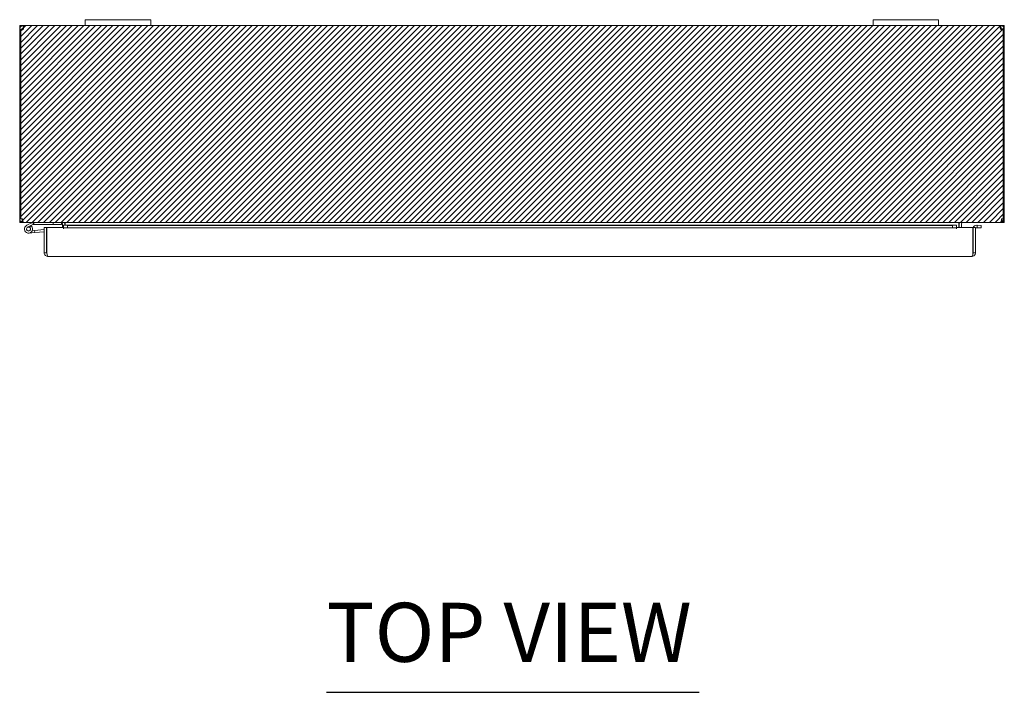
# Model space of a CAD drawing. Units: inches. Extents: x 32 to 249, y 9 to 149.
# Drawn here: x 72 to 102, y 129 to 149 of the extents above; entities that cross this region are included whole.
import ezdxf

# ---------------------------------------------------------------- set-up
doc = ezdxf.new("R2010")
doc.units = ezdxf.units.IN
doc.header["$LTSCALE"] = 15
doc.header["$MEASUREMENT"] = 0
for name, color, linetype, lineweight in [('Hatch (ANSI)', 7, 'Continuous', 5), ('Sketch Geometry (ANSI)', 7, 'Continuous', 5), ('Symbol (ANSI)', 7, 'Continuous', 5), ('Visible (ANSI)', 7, 'Continuous', 5)]:
    doc.layers.add(name, color=color, linetype=linetype, lineweight=lineweight)
doc.styles.add('Text Style168', font='tahoma.ttf')

msp = doc.modelspace()

# ---------------------------------------------------------------- hatches: boundary and pattern name
at = {"layer": 'Hatch (ANSI)'}
h = msp.add_hatch(dxfattribs=at)
h.set_pattern_fill('ANSI31', color=5, style=0)
h.paths.add_polyline_path([(102.488, 149.222), (102.488, 143.222), (72.488, 143.222), (72.488, 149.222)])

# ---------------------------------------------------------------- linework, layer by layer
at = {"layer": 'Sketch Geometry (ANSI)', "color": 5}
for p, q in [((72.488, 149.222), (102.488, 149.222)), ((72.488, 143.222), (72.488, 149.222)), ((102.488, 149.222), (102.488, 143.222)), ((102.488, 143.222), (72.488, 143.222))]:
    msp.add_line(p, q, dxfattribs=at)
at = {"layer": 'Symbol (ANSI)', "lineweight": 30}
msp.add_line((81.833, 128.898), (93.191, 128.898), dxfattribs=at)
at = {"layer": 'Visible (ANSI)'}
for p, q in [((74.488, 149.402), (74.488, 149.222)), ((74.488, 149.402), (74.738, 149.402)), ((76.238, 149.402), (74.738, 149.402)), ((76.238, 149.402), (76.488, 149.402)), ((76.488, 149.222), (76.488, 149.402)), ((98.488, 149.402), (98.488, 149.222)), ((98.488, 149.402), (98.738, 149.402)), ((100.238, 149.402), (98.738, 149.402)), ((100.238, 149.402), (100.488, 149.402)), ((100.488, 149.222), (100.488, 149.402)), ((72.538, 149.116), (72.488, 149.116)), ((72.488, 149.092), (72.488, 149.116)), ((72.562, 149.116), (72.538, 149.116)), ((72.562, 149.116), (72.562, 149.092)), ((72.593, 149.171), (72.593, 149.222)), ((72.593, 149.222), (72.605, 149.222)), ((72.593, 149.148), (72.593, 149.171)), ((72.605, 149.148), (72.593, 149.148)), ((72.605, 149.171), (72.605, 149.222)), ((72.605, 149.222), (74.488, 149.222)), ((72.605, 149.148), (72.605, 149.171)), ((74.738, 149.222), (74.488, 149.222)), ((74.738, 149.222), (76.238, 149.222)), ((76.488, 149.222), (76.238, 149.222)), ((76.488, 149.222), (98.488, 149.222)), ((98.738, 149.222), (98.488, 149.222)), ((98.738, 149.222), (100.238, 149.222)), ((100.488, 149.222), (100.238, 149.222)), ((100.488, 149.222), (102.371, 149.222)), ((102.371, 149.222), (102.371, 149.171)), ((102.371, 149.222), (102.383, 149.222)), ((102.371, 149.171), (102.371, 149.148)), ((102.383, 149.148), (102.371, 149.148)), ((102.383, 149.222), (102.383, 149.171)), ((102.383, 149.171), (102.383, 149.148)), ((102.438, 149.116), (102.414, 149.116)), ((102.414, 149.092), (102.414, 149.116)), ((102.488, 149.116), (102.438, 149.116)), ((102.488, 149.116), (102.488, 149.092)), ((72.525, 149.092), (72.488, 149.092)), ((72.488, 149.092), (72.488, 143.327)), ((72.525, 143.327), (72.525, 149.094)), ((72.562, 149.092), (72.533, 149.092)), ((72.562, 149.092), (72.562, 149.091)), ((102.443, 149.092), (102.414, 149.092)), ((102.414, 149.091), (102.414, 149.092)), ((102.451, 149.094), (102.451, 143.327)), ((102.488, 149.092), (102.451, 149.092)), ((102.488, 143.327), (102.488, 149.092)), ((72.488, 143.327), (72.525, 143.327)), ((72.525, 143.327), (72.573, 143.327)), ((72.593, 143.228), (72.593, 143.222)), ((72.593, 143.222), (72.604, 143.222)), ((102.372, 143.222), (72.604, 143.222)), ((72.703, 143.134), (72.879, 143.22)), ((72.828, 143.125), (72.73, 143.078)), ((72.784, 143.078), (72.847, 143.109)), ((72.893, 143.158), (72.828, 143.125)), ((72.882, 143.221), (72.938, 143.159)), ((72.938, 143.159), (72.9, 143.159)), ((72.938, 143.159), (73.508, 143.159)), ((73.508, 143.222), (73.508, 143.159)), ((73.508, 143.159), (73.758, 143.159)), ((73.758, 143.159), (73.758, 143.222)), ((73.789, 143.19), (73.789, 143.063)), ((73.822, 143.134), (73.822, 143.135)), ((73.822, 143.135), (73.822, 143.135)), ((73.822, 143.135), (101.034, 143.135)), ((73.944, 143.128), (73.822, 143.134)), ((73.822, 143.134), (73.822, 143.06)), ((73.863, 143.135), (73.863, 143.19)), ((73.874, 143.19), (73.874, 143.135)), ((73.944, 143.054), (73.944, 143.128)), ((100.912, 143.128), (73.944, 143.128)), ((101.034, 143.134), (100.912, 143.128)), ((100.912, 143.128), (100.912, 143.054)), ((101.034, 143.135), (101.034, 143.134)), ((101.034, 143.135), (101.034, 143.135)), ((101.034, 143.06), (101.034, 143.134)), ((101.102, 143.19), (101.102, 143.063)), ((101.113, 143.19), (101.113, 143.063)), ((101.187, 143.19), (101.187, 143.063)), ((101.665, 143.134), (101.648, 143.135)), ((101.665, 143.134), (101.661, 143.06)), ((101.787, 143.128), (101.665, 143.134)), ((101.783, 143.054), (101.787, 143.128)), ((102.372, 143.222), (102.383, 143.222)), ((102.383, 143.228), (102.383, 143.222)), ((102.403, 143.327), (102.451, 143.327)), ((102.451, 143.327), (102.488, 143.327)), ((72.948, 142.913), (72.769, 142.897)), ((72.871, 142.969), (72.943, 142.975)), ((73.236, 143.001), (72.943, 142.975)), ((72.943, 142.975), (72.948, 142.913)), ((73.236, 142.938), (72.948, 142.913)), ((73.31, 143.063), (73.236, 143.063)), ((73.236, 143.063), (73.236, 142.293)), ((73.31, 142.293), (73.31, 143.063)), ((73.314, 143.063), (73.314, 142.293)), ((73.314, 143.063), (73.821, 143.063)), ((73.821, 143.03), (73.821, 143.063)), ((73.822, 143.03), (73.821, 143.03)), ((73.822, 143.06), (73.944, 143.054)), ((73.822, 143.06), (73.822, 143.03)), ((73.822, 143.03), (73.822, 143.03)), ((100.912, 143.054), (73.944, 143.054)), ((100.912, 143.054), (101.034, 143.06)), ((101.034, 143.063), (101.034, 143.03)), ((101.034, 143.063), (101.534, 143.063)), ((101.034, 143.06), (101.034, 143.03)), ((101.034, 143.03), (101.034, 143.03)), ((101.034, 143.03), (101.034, 143.03)), ((101.534, 143.063), (101.534, 142.293)), ((101.537, 142.293), (101.537, 143.063)), ((101.537, 143.063), (101.611, 143.063)), ((101.611, 142.293), (101.611, 143.063)), ((101.661, 143.06), (101.644, 143.061)), ((101.661, 143.06), (101.783, 143.054)), ((73.31, 142.293), (73.236, 142.293)), ((73.314, 142.443), (73.31, 142.443)), ((101.537, 142.293), (101.611, 142.293)), ((101.506, 142.188), (73.342, 142.188))]:
    msp.add_line(p, q, dxfattribs=at)
msp.add_circle((72.758, 143.022), 0.06, dxfattribs=at)
for centre, radius, start, end in [((72.55, 149.16), 0.07, 248.9804, 321.9526), ((102.426, 149.16), 0.07, 218.0474, 291.0196), ((72.593, 143.327), 0.0312, 180, 231.7663), ((72.758, 143.022), 0.125, 116.1152, 44.4971), ((72.758, 143.022), 0.125, 56.1183, 56.1205), ((72.758, 143.022), 0.125, 44.4971, 56.1183), ((72.885, 143.207), 0.015, 102.2247, 116.1152), ((72.885, 143.207), 0.015, 90, 102.2247), ((72.9, 143.144), 0.015, 90, 116.1152), ((73.758, 143.19), 0.105, 0, 7.9309), ((101.218, 143.19), 0.105, 172.0691, 180), ((101.643, 143.03), 0.105, 87, 161.7671), ((102.383, 143.327), 0.0312, 308.2337, 0), ((72.758, 143.022), 0.0625, 116.1183, 65.2124), ((72.758, 143.022), 0.0625, 65.2124, 116.1183), ((73.31, 142.944), 0.0625, 86.7571, 90), ((101.643, 143.03), 0.0312, 87, 180)]:
    msp.add_arc(centre, radius, start, end, dxfattribs=at)
for points, knots in [([(72.488, 149.116), (72.488, 149.138), (72.497, 149.166), (72.515, 149.187), (72.534, 149.208), (72.562, 149.219), (72.585, 149.221), (72.588, 149.222), (72.591, 149.222), (72.593, 149.222)], [-2.234849, -2.234849, -2.234849, -2.234849, -1.609709, -1.609709, -1.609709, -0.984221, -0.984221, -0.984221, -0.906744, -0.906744, -0.906744, -0.906744]), ([(72.593, 149.148), (72.585, 149.148), (72.573, 149.142), (72.567, 149.133), (72.564, 149.128), (72.562, 149.122), (72.562, 149.116)], [0.906744, 0.906744, 0.906744, 0.906744, 1.740666, 1.740666, 1.740666, 2.234849, 2.234849, 2.234849, 2.234849]), ([(72.605, 149.222), (72.614, 149.222), (72.62, 149.213), (72.62, 149.194), (72.621, 149.176), (72.617, 149.148), (72.609, 149.125), (72.608, 149.122), (72.606, 149.119), (72.605, 149.116)], [-0.664052, -0.664052, -0.664052, -0.664052, -0.038913, -0.038913, -0.038913, 0.586575, 0.586575, 0.586575, 0.664052, 0.664052, 0.664052, 0.664052]), ([(102.371, 149.116), (102.362, 149.138), (102.357, 149.166), (102.356, 149.187), (102.356, 149.208), (102.36, 149.219), (102.368, 149.221), (102.369, 149.222), (102.37, 149.222), (102.371, 149.222)], [2.47754, 2.47754, 2.47754, 2.47754, 3.10268, 3.10268, 3.10268, 3.728168, 3.728168, 3.728168, 3.805645, 3.805645, 3.805645, 3.805645]), ([(102.383, 149.222), (102.405, 149.222), (102.433, 149.213), (102.454, 149.194), (102.474, 149.176), (102.486, 149.148), (102.488, 149.125), (102.488, 149.122), (102.488, 149.119), (102.488, 149.116)], [-2.234849, -2.234849, -2.234849, -2.234849, -1.609709, -1.609709, -1.609709, -0.984221, -0.984221, -0.984221, -0.906744, -0.906744, -0.906744, -0.906744]), ([(102.414, 149.116), (102.414, 149.125), (102.409, 149.137), (102.4, 149.143), (102.394, 149.146), (102.388, 149.148), (102.383, 149.148)], [0.906744, 0.906744, 0.906744, 0.906744, 1.740666, 1.740666, 1.740666, 2.234849, 2.234849, 2.234849, 2.234849]), ([(72.488, 143.327), (72.488, 143.29), (72.509, 143.254), (72.541, 143.236), (72.557, 143.226), (72.575, 143.222), (72.593, 143.222)], [0, 0, 0, 0, 1.050651, 1.050651, 1.050651, 1.570796, 1.570796, 1.570796, 1.570796]), ([(72.604, 143.222), (72.594, 143.222), (72.583, 143.243), (72.577, 143.275), (72.575, 143.29), (72.573, 143.309), (72.573, 143.327)], [-1.570796, -1.570796, -1.570796, -1.570796, -0.520146, -0.520146, -0.520146, 0, 0, 0, 0]), ([(73.789, 143.19), (73.789, 143.202), (73.782, 143.214), (73.771, 143.219), (73.767, 143.221), (73.763, 143.222), (73.758, 143.222)], [-3.141593, -3.141593, -3.141593, -3.141593, -2.012802, -2.012802, -2.012802, -1.570796, -1.570796, -1.570796, -1.570796]), ([(73.874, 143.19), (73.874, 143.202), (73.85, 143.214), (73.814, 143.219), (73.8, 143.221), (73.784, 143.222), (73.769, 143.222)], [-3.141593, -3.141593, -3.141593, -3.141593, -2.012802, -2.012802, -2.012802, -1.570796, -1.570796, -1.570796, -1.570796]), ([(101.102, 143.19), (101.102, 143.202), (101.127, 143.214), (101.162, 143.219), (101.176, 143.221), (101.192, 143.222), (101.207, 143.222)], [-3.141593, -3.141593, -3.141593, -3.141593, -2.012802, -2.012802, -2.012802, -1.570796, -1.570796, -1.570796, -1.570796]), ([(101.187, 143.19), (101.187, 143.202), (101.194, 143.214), (101.205, 143.219), (101.209, 143.221), (101.214, 143.222), (101.218, 143.222)], [-3.141593, -3.141593, -3.141593, -3.141593, -2.012802, -2.012802, -2.012802, -1.570796, -1.570796, -1.570796, -1.570796]), ([(102.403, 143.327), (102.403, 143.29), (102.397, 143.254), (102.387, 143.236), (102.383, 143.226), (102.377, 143.222), (102.372, 143.222)], [0, 0, 0, 0, 1.050651, 1.050651, 1.050651, 1.570796, 1.570796, 1.570796, 1.570796]), ([(102.383, 143.222), (102.42, 143.222), (102.456, 143.243), (102.474, 143.275), (102.483, 143.29), (102.488, 143.309), (102.488, 143.327)], [-1.570796, -1.570796, -1.570796, -1.570796, -0.520146, -0.520146, -0.520146, 0, 0, 0, 0]), ([(73.238, 142.274), (73.244, 142.244), (73.263, 142.217), (73.29, 142.202), (73.306, 142.193), (73.324, 142.188), (73.342, 142.188)], [-0.8814354, -0.8814354, -0.8814354, -0.8814354, -0.3275189, -0.3275189, -0.3275189, 0, 0, 0, 0]), ([(73.317, 142.274), (73.314, 142.278), (73.312, 142.283), (73.311, 142.289), (73.311, 142.29), (73.31, 142.292), (73.31, 142.293)], [0.571307, 0.571307, 0.571307, 0.571307, 0.9110099, 0.9110099, 0.9110099, 1, 1, 1, 1]), ([(73.314, 142.293), (73.32, 142.256), (73.326, 142.22), (73.333, 142.202), (73.336, 142.193), (73.339, 142.188), (73.342, 142.188)], [-1, -1, -1, -1, -0.327519, -0.327519, -0.327519, 0, 0, 0, 0]), ([(101.534, 142.293), (101.528, 142.256), (101.522, 142.22), (101.515, 142.202), (101.512, 142.193), (101.509, 142.188), (101.506, 142.188)], [0, 0, 0, 0, 1.056331, 1.056331, 1.056331, 1.570796, 1.570796, 1.570796, 1.570796]), ([(101.506, 142.188), (101.543, 142.188), (101.579, 142.209), (101.598, 142.241), (101.603, 142.251), (101.607, 142.262), (101.61, 142.274)], [0, 0, 0, 0, 1.052645, 1.052645, 1.052645, 1.384556, 1.384556, 1.384556, 1.384556]), ([(101.53, 142.274), (101.534, 142.278), (101.536, 142.283), (101.537, 142.289), (101.537, 142.29), (101.537, 142.292), (101.537, 142.293)], [0.8974069, 0.8974069, 0.8974069, 0.8974069, 1.431011, 1.431011, 1.431011, 1.5707963, 1.5707963, 1.5707963, 1.5707963])]:
    msp.add_open_spline(points, degree=3, knots=knots, dxfattribs=at)
for points in [[(72.615, 149.146), (72.612, 149.147), (72.609, 149.148), (72.605, 149.148)], [(102.371, 149.148), (102.367, 149.148), (102.364, 149.147), (102.362, 149.146)], [(73.236, 142.293), (73.236, 142.287), (73.237, 142.28), (73.238, 142.274)], [(101.61, 142.274), (101.611, 142.28), (101.611, 142.287), (101.611, 142.293)]]:
    msp.add_open_spline(points, degree=3, dxfattribs=at)

# ---------------------------------------------------------------- texts
at = {"layer": 'Symbol (ANSI)', "insert": (81.832, 129.265), "char_height": 1.8, "attachment_point": 7, "style": 'Text Style168'}
msp.add_mtext('TOP VIEW', dxfattribs=at)

doc.saveas('drawing.dxf')
